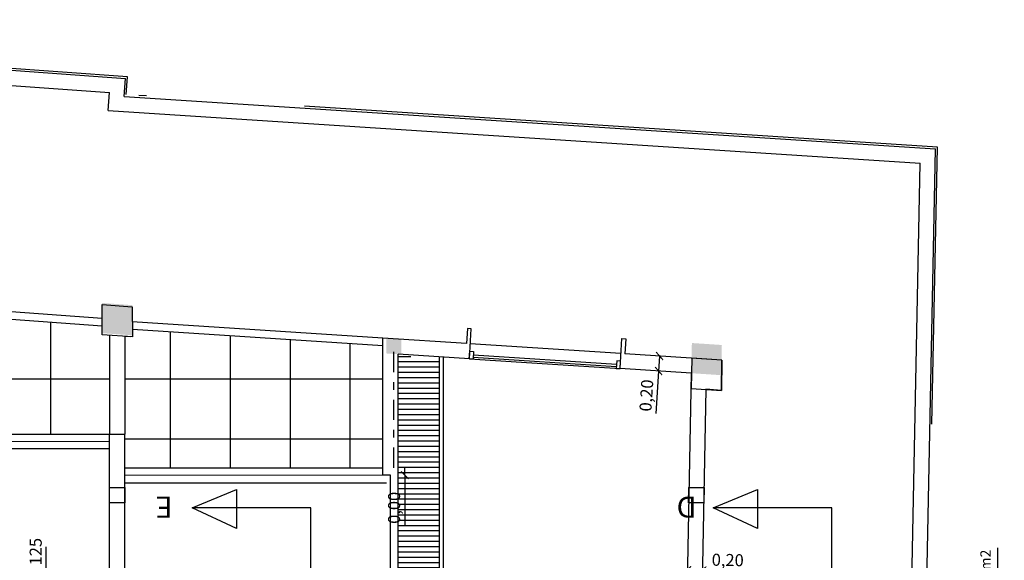
# Model space of a CAD drawing. Units: millimetres. Extents: x 1786 to 2031, y 663 to 768.
# Drawn here: x 1800 to 1813, y 697 to 704 of the extents above; entities that cross this region are included whole.
import ezdxf

# ---------------------------------------------------------------- set-up
doc = ezdxf.new("R2010")
doc.units = ezdxf.units.MM
doc.header["$LTSCALE"] = 0.7
for name, pattern in [('ACAD_ISO03W100', [30, 12, -18]), ('ACAD_ISO10W100', [18, 12, -3, 0, -3]), ('DASHDOTX2', [50.8, 25.4, -12.7, 0, -12.7])]:
    doc.linetypes.add(name, pattern=pattern)
for name, color, linetype in [('CARPINTERIA', 1, 'Continuous'), ('Columnas Hº Aº', 5, 'Continuous'), ('COTAS', 3, 'Continuous'), ('DETALLE', 6, 'Continuous'), ('MUEBLES', 6, 'Continuous'), ('PISOS', 8, 'Continuous'), ('PROYECCION', 1, 'ACAD_ISO03W100'), ('TEXTO', 4, 'Continuous'), ('Vigas Hº Aº', 5, 'Continuous'), ('VISTA', 2, 'Continuous')]:
    doc.layers.add(name, color=color, linetype=linetype)
doc.styles.add('ALBERTO', font='arial.ttf')
doc.styles.add('ARIAL', font='arial.ttf')
doc.dimstyles.new('ARQ', dxfattribs={"dimscale": 0.04, "dimtxt": 4, "dimasz": 2.5, "dimexe": 1.25, "dimexo": 0.625, "dimtad": 1, "dimzin": 1, "dimtxsty": 'ARIAL', "dimblk": 'ARCHTICK', "dimcen": 2.5, "dimse1": 1, "dimse2": 1, "dimazin": 0, "dimtfac": 1, "dimtofl": 0, "dimtmove": 0, "dimatfit": 3, "dimfxl": 1.25, "dimarcsym": 0})

# ---------------------------------------------------------------- blocks, each defined once
blk = doc.blocks.new('_ArchTick')
at = {"color": 0, "linetype": 'ByBlock', "const_width": 0.15}
blk.add_lwpolyline([(-0.5, -0.5), (0.5, 0.5)], dxfattribs=at)
blk = doc.blocks.new('*D495')
at = {"layer": 'COTAS', "color": 0, "lineweight": -2, "transparency": 16777216}
for q in [(1805.099, 698.07), (1805.099, 697.305)]:
    blk.add_line((1805.099, 697.97), q, dxfattribs=at)
at = {"layer": 'Defpoints', "color": 0, "transparency": 16777216}
for p in [(1801.387, 697.97), (1804.909, 697.97), (1805.099, 697.97)]:
    blk.add_point(p, dxfattribs=at)
at = {"layer": 'COTAS', "color": 0, "lineweight": -2, "transparency": 16777216, "xscale": 0.1, "yscale": 0.1, "zscale": 0.1}
for rotation in [270, 90]:
    blk.add_blockref('_ArchTick', (1805.099, 697.97), dxfattribs=dict(at, rotation=rotation))
at = {"layer": 'COTAS', "color": 0, "transparency": 16777216, "insert": (1804.977, 697.538), "char_height": 0.16, "attachment_point": 5, "rotation": 90, "style": 'ARIAL'}
blk.add_mtext('0,00', dxfattribs=at)
blk = doc.blocks.new('A$C26133533')
for p, q in [((0.021, 0.052), (0.059, 1.951)), ((0.051, 0.051), (0.089, 1.951))]:
    blk.add_line(p, q)
for points in [[(0.04, 2.002), (0.14, 2), (0.139, 1.95), (0.039, 1.952)], [(0, 0.002), (0.1, 0), (0.101, 0.05), (0.001, 0.052)]]:
    blk.add_lwpolyline(points, close=True)
blk = doc.blocks.new('A$C1B014DFB')
at = {"ltscale": 0.7}
for p, q in [((0, 3.589), (0, 0.243)), ((0.983, 0), (0.983, 0.515)), ((0.983, 0.515), (1.57, 0.243)), ((0, 0.243), (1.57, 0.243)), ((1.57, 0.243), (0.983, 0))]:
    blk.add_line(p, q, dxfattribs=at)
blk = doc.blocks.new('*D512')
at = {"layer": 'COTAS', "color": 0, "lineweight": -2, "transparency": 16777216}
for p, q in [((1808.841, 696.715), (1809.041, 696.711)), ((1809.041, 696.711), (1809.606, 696.7))]:
    blk.add_line(p, q, dxfattribs=at)
at = {"layer": 'Defpoints', "color": 0, "transparency": 16777216}
for p in [(1809.041, 696.711), (1808.83, 696.173), (1809.03, 696.169)]:
    blk.add_point(p, dxfattribs=at)
at = {"layer": 'COTAS', "color": 0, "lineweight": -2, "transparency": 16777216, "xscale": 0.1, "yscale": 0.1, "zscale": 0.1}
for p, rotation in [((1808.841, 696.715), 178.859999999991), ((1809.041, 696.711), 358.859999999991)]:
    blk.add_blockref('_ArchTick', p, dxfattribs=dict(at, rotation=rotation))
at = {"layer": 'COTAS', "color": 0, "transparency": 16777216, "insert": (1809.376, 696.826), "char_height": 0.16, "attachment_point": 5, "rotation": 358.86, "style": 'ARIAL'}
blk.add_mtext('0,20', dxfattribs=at)
blk = doc.blocks.new('*D524')
at = {"layer": 'COTAS', "color": 0, "lineweight": -2, "transparency": 16777216}
for p, q in [((1808.474, 699.549), (1808.461, 699.35)), ((1808.461, 699.35), (1808.425, 698.786))]:
    blk.add_line(p, q, dxfattribs=at)
at = {"layer": 'Defpoints', "color": 0, "transparency": 16777216}
for p in [(1805.022, 699.773), (1805.009, 699.574), (1808.474, 699.549)]:
    blk.add_point(p, dxfattribs=at)
at = {"layer": 'COTAS', "color": 0, "lineweight": -2, "transparency": 16777216, "xscale": 0.1, "yscale": 0.1, "zscale": 0.1}
for p, rotation in [((1808.474, 699.549), 86.28777777781032), ((1808.461, 699.35), 266.2877777778103)]:
    blk.add_blockref('_ArchTick', p, dxfattribs=dict(at, rotation=rotation))
at = {"layer": 'COTAS', "color": 0, "transparency": 16777216, "insert": (1808.319, 699.026), "char_height": 0.16, "attachment_point": 5, "rotation": 86.2878, "style": 'ARIAL'}
blk.add_mtext('0,20', dxfattribs=at)

msp = doc.modelspace()

# ---------------------------------------------------------------- hatches: boundary and pattern name
at = {"layer": 'Columnas Hº Aº'}
for points in [[(1801.087, 700.253), (1801.487, 700.224), (1801.487, 699.824), (1801.087, 699.853)], [(1804.852, 699.784), (1805.052, 699.771), (1805.052, 699.571), (1804.852, 699.584)], [(1808.893, 699.322), (1809.29, 699.296), (1809.298, 699.696), (1808.901, 699.722)]]:
    msp.add_hatch(color=256, dxfattribs=at).paths.add_polyline_path(points)
at = {"layer": 'DETALLE'}
h = msp.add_hatch(dxfattribs=at)
h.set_pattern_fill('_USER', color=256, scale=0.07, style=0, pattern_type=0)
h.set_pattern_definition([(360, (-123.078996, -37.55451), (1e-13, 0.07), [])])
h.paths.add_polyline_path([(1805.559, 699.529), (1805.009, 699.553), (1805.009, 695.824), (1805.559, 695.824)])
at = {"layer": 'PISOS'}
h = msp.add_hatch(dxfattribs=at)
h.set_pattern_fill('NET', color=256, scale=0.25, style=0)
h.set_pattern_definition([(360, (-188.73046, -77.0399), (2e-16, 0.79375), []), (90, (-188.73046, -77.0399), (-0.79375, 2e-16), [])])
h.paths.add_polyline_path([(1804.809, 699.687), (1801.489, 699.903), (1801.489, 699.802), (1801.46, 699.804), (1801.387, 699.809), (1801.387, 698.516), (1801.387, 698.07), (1804.809, 698.07)])
h.paths.add_polyline_path([(1801.187, 699.824), (1801.089, 699.831), (1801.088, 699.952), (1797.944, 700.181), (1797.944, 698.516), (1801.187, 698.516)])
h.paths.add_polyline_path([(1799.146, 699.111), (1800.224, 699.111), (1800.224, 699.463), (1799.146, 699.463)], flags=24)
h.paths.add_polyline_path([(1802.93, 698.731), (1804.009, 698.731), (1804.009, 699.083), (1802.93, 699.083)], flags=8)
h.paths.add_polyline_path([(1801.747, 700.158), (1801.748, 699.849), (1801.578, 699.848), (1801.576, 700.158)], flags=9)
h.paths.add_polyline_path([(1802.93, 698.731), (1804.009, 698.731), (1804.009, 699.083), (1802.93, 699.083)], flags=24)

# ---------------------------------------------------------------- linework, layer by layer
for p, q in [((1805.929, 699.915), (1805.916, 699.715)), ((1805.979, 699.912), (1805.929, 699.915)), ((1805.953, 699.513), (1805.979, 699.912)), ((1804.809, 697.97), (1804.809, 699.787)), ((1805.916, 699.715), (1804.809, 699.787)), ((1807.949, 699.383), (1807.975, 699.782)), ((1807.975, 699.782), (1808.025, 699.779)), ((1808.025, 699.779), (1808.012, 699.579)), ((1805.009, 695.771), (1805.009, 699.574)), ((1805.953, 699.513), (1805.009, 699.574)), ((1809.3, 699.496), (1808.012, 699.579)), ((1809.3, 699.496), (1809.292, 699.095)), ((1808.893, 699.322), (1807.949, 699.383)), ((1808.893, 699.322), (1808.83, 696.173)), ((1809.088, 699.109), (1809.014, 695.394)), ((1809.292, 699.095), (1809.088, 699.109)), ((1801.187, 688.822), (1801.187, 698.516)), ((1801.187, 698.516), (1801.387, 698.516)), ((1801.387, 688.822), (1801.387, 698.516)), ((1804.909, 697.97), (1804.809, 697.97)), ((1804.909, 695.022), (1804.909, 697.97))]:
    msp.add_line(p, q)
msp.add_lwpolyline([(1801.087, 700.232), (1801.487, 700.203), (1801.489, 699.802), (1801.089, 699.831), (1801.087, 700.232)])
at = {"layer": 'CARPINTERIA', "lineweight": 13}
for p, q in [((1797.944, 698.416), (1801.187, 698.416)), ((1801.387, 697.97), (1804.809, 697.97))]:
    msp.add_line(p, q, dxfattribs=at)
at = {"layer": 'Columnas Hº Aº', "color": 3}
for points in [[(1801.387, 697.806), (1801.387, 697.606), (1801.187, 697.606), (1801.187, 697.806)], [(1809.062, 697.806), (1809.058, 697.606), (1808.858, 697.606), (1808.862, 697.806)]]:
    msp.add_lwpolyline(points, close=True, dxfattribs=at)
at = {"layer": 'DETALLE', "linetype": 'ACAD_ISO10W100'}
msp.add_lwpolyline([(1790.994, 704.007), (1790.994, 675.477), (1811.574, 673.253), (1812.153, 702.317), (1801.409, 703.014), (1801.426, 703.25), (1790.994, 704.007)], dxfattribs=at)
at = {"layer": 'MUEBLES'}
for p, q in [((1805.559, 695.771), (1805.559, 699.538)), ((1805.609, 695.771), (1805.609, 699.535))]:
    msp.add_line(p, q, dxfattribs=at)
at = {"layer": 'PISOS'}
msp.add_lwpolyline([(1808.893, 699.121), (1809.292, 699.095), (1809.3, 699.496), (1808.901, 699.522), (1808.893, 699.121)], dxfattribs=at)
at = {"layer": 'PROYECCION'}
for p, q in [((1797.948, 698.326), (1801.191, 698.326)), ((1801.391, 697.87), (1804.856, 697.87))]:
    msp.add_line(p, q, dxfattribs=at)
at = {"layer": 'TEXTO', "linetype": 'Continuous', "ltscale": 0.01}
msp.add_line((1800.344, 697.022), (1800.344, 695.473), dxfattribs=at)
msp.add_lwpolyline([(1813.04, 694.704), (1812.954, 695.159), (1812.954, 697.006)], dxfattribs=at)
at = {"layer": 'Vigas Hº Aº', "linetype": 'DASHDOTX2', "ltscale": 0.015}
msp.add_line((1804.952, 698.07), (1804.952, 699.678), dxfattribs=at)
at = {"layer": 'VISTA'}
for p, q in [((1791.019, 703.98), (1801.399, 703.227)), ((1791.219, 703.765), (1801.185, 703.042)), ((1801.382, 702.991), (1801.399, 703.227)), ((1801.168, 702.804), (1801.185, 703.042)), ((1801.382, 702.991), (1812.127, 702.294)), ((1801.168, 702.804), (1811.924, 702.106)), ((1811.55, 673.277), (1812.127, 702.294)), ((1811.35, 673.277), (1811.924, 702.106)), ((1797.944, 700.281), (1801.088, 700.053)), ((1797.944, 700.181), (1801.088, 699.952)), ((1804.809, 699.787), (1801.488, 700.003)), ((1801.187, 699.824), (1801.187, 698.516)), ((1801.46, 699.804), (1801.387, 699.809)), ((1801.387, 699.809), (1801.387, 698.516)), ((1804.809, 699.687), (1801.489, 699.903)), ((1807.962, 699.583), (1805.966, 699.712)), ((1805.953, 699.513), (1807.949, 699.383)), ((1797.944, 698.516), (1801.187, 698.516)), ((1801.387, 698.07), (1804.809, 698.07))]:
    msp.add_line(p, q, dxfattribs=at)

# ---------------------------------------------------------------- block references
at = {"layer": 'CARPINTERIA', "lineweight": 13, "rotation": 87.42777777775628}
msp.add_blockref('A$C26133533', (1807.951, 699.383), dxfattribs=at)
at = {"layer": 'TEXTO', "rotation": 180}
for p in [(1803.851, 697.779), (1810.754, 697.779)]:
    msp.add_blockref('A$C1B014DFB', p, dxfattribs=at)

# ---------------------------------------------------------------- texts
at = {"layer": 'TEXTO', "ltscale": 0.7, "char_height": 0.282, "width": 0.2015, "attachment_point": 3, "rotation": 180, "style": 'ALBERTO'}
for s, insert in [('E', (1801.796, 697.406)), ('D', (1808.699, 697.406))]:
    msp.add_mtext(s, dxfattribs=dict(at, insert=insert))
at = {"layer": 'TEXTO', "ltscale": 0.01, "rotation": 90, "style": 'ARIAL'}
for s, insert, char_height, width, attachment_point in [('Cond. Vent. {\\fSymbol|b0|i0|c2|p18;f} 125', (1800.128, 697.139), 0.16, 2.10795, 3), ('Cond. Vent. {\\fSymbol|b0|i0|c2|p18; }300cm2', (1812.723, 695.226), 0.136, 1.79175, 1)]:
    msp.add_mtext(s, dxfattribs=dict(at, insert=insert, char_height=char_height, width=width, attachment_point=attachment_point))

# ---------------------------------------------------------------- dimensions: what is measured, and where the dimension line sits
at = {"layer": 'COTAS'}
dim = msp.add_linear_dim(base=(1808.474, 699.549), p1=(1805.009, 699.574), p2=(1805.022, 699.773), angle=86.2878, dimstyle='ARQ', dxfattribs=at)
dim.commit()
dim.dimension.update_dxf_attribs({"geometry": '*D524', "text_midpoint": (1808.44, 699.018), "dimtype": 161})
dim = msp.add_linear_dim(base=(1805.098645384, 697.97048787), p1=(1801.387292414, 697.97048787), p2=(1804.909431367, 697.97048787), angle=90, dimstyle='ARQ', dxfattribs=at)
dim.commit()
dim.dimension.update_dxf_attribs({"geometry": '*D495', "text_midpoint": (1804.977492587, 697.537957174)})
dim = msp.add_aligned_dim(p1=(1808.83, 696.173), p2=(1809.03, 696.169), distance=0.543, dimstyle='ARQ', dxfattribs=at)
dim.commit()
dim.dimension.update_dxf_attribs({"geometry": '*D512', "text_midpoint": (1809.376, 696.826)})

doc.saveas('drawing.dxf')
